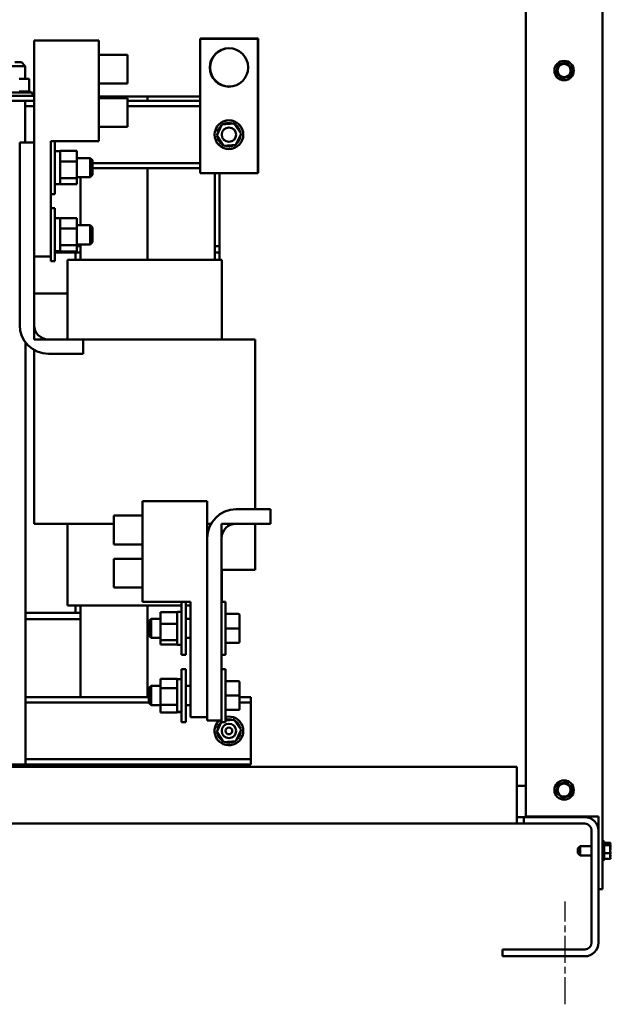
# Model space of a CAD drawing. Units: inches. Extents: x 5 to 215, y 2 to 167.
# Drawn here: x 116 to 131, y 58 to 83 of the extents above; entities that cross this region are included whole.
import ezdxf

# ---------------------------------------------------------------- set-up
doc = ezdxf.new("R2010")
doc.units = ezdxf.units.IN
doc.header["$LTSCALE"] = 10
doc.header["$MEASUREMENT"] = 0
doc.linetypes.add('CHAIN', pattern=[0.7087, 0.4724, -0.0591, 0.1181, -0.0591])
doc.layers.add('Centerline (ANSI)', color=7, linetype='Continuous', lineweight=25)
doc.layers.add('Visible (ANSI)', color=7, linetype='Continuous', lineweight=50)

msp = doc.modelspace()

# ---------------------------------------------------------------- linework, layer by layer
at = {"layer": 'Centerline (ANSI)', "linetype": 'CHAIN', "ltscale": 0.148725}
msp.add_line((129.775, 57.62), (129.775, 60.299), dxfattribs=at)
at = {"layer": 'Visible (ANSI)'}
for p, q in [((128.75, 105.37), (128.75, 62.51)), ((130.75, 105.37), (130.75, 60.62)), ((115.937, 82.724), (117.624, 82.724)), ((115.937, 77.099), (115.937, 82.724)), ((117.624, 80.099), (117.624, 82.724)), ((121.765, 82.77), (120.265, 82.77)), ((120.265, 82.77), (120.265, 79.27)), ((120.275, 82.772), (121.775, 82.772)), ((120.275, 82.77), (120.275, 82.772)), ((121.765, 79.27), (121.765, 82.77)), ((121.775, 82.772), (121.775, 79.272)), ((117.624, 82.349), (118.374, 82.349)), ((118.374, 82.349), (118.374, 81.599)), ((115.433, 82.158), (115.608, 82.158)), ((115.608, 82.158), (115.708, 82.058)), ((129.586, 82.057), (129.592, 82.085)), ((129.592, 82.085), (129.62, 82.094)), ((129.769, 82.14), (129.62, 82.094)), ((129.769, 82.14), (129.797, 82.149)), ((129.797, 82.149), (129.818, 82.129)), ((129.933, 82.023), (129.818, 82.129)), ((115.708, 82.058), (115.333, 82.058)), ((115.708, 82.058), (115.708, 81.721)), ((129.545, 81.876), (129.551, 81.904)), ((129.566, 81.857), (129.545, 81.876)), ((129.586, 82.057), (129.551, 81.904)), ((129.566, 81.857), (129.681, 81.751)), ((129.913, 81.823), (129.907, 81.795)), ((129.913, 81.823), (129.948, 81.975)), ((129.933, 82.023), (129.954, 82.003)), ((129.954, 82.003), (129.948, 81.975)), ((115.809, 81.721), (115.545, 81.721)), ((115.809, 81.721), (115.809, 81.392)), ((117.624, 81.599), (118.374, 81.599)), ((129.702, 81.731), (129.681, 81.751)), ((129.73, 81.74), (129.702, 81.731)), ((129.73, 81.74), (129.879, 81.786)), ((129.907, 81.795), (129.879, 81.786)), ((115.145, 81.366), (115.895, 81.366)), ((115.545, 81.392), (115.579, 81.392)), ((115.591, 81.392), (115.579, 81.392)), ((115.591, 81.392), (115.594, 81.392)), ((115.591, 81.392), (115.591, 81.366)), ((115.651, 81.392), (115.594, 81.392)), ((115.594, 81.392), (115.594, 81.366)), ((115.651, 81.392), (115.654, 81.392)), ((115.651, 81.392), (115.651, 81.366)), ((115.706, 81.392), (115.654, 81.392)), ((115.654, 81.392), (115.654, 81.366)), ((115.706, 81.392), (115.709, 81.392)), ((115.706, 81.392), (115.706, 81.366)), ((115.754, 81.392), (115.709, 81.392)), ((115.709, 81.392), (115.709, 81.366)), ((115.754, 81.392), (115.756, 81.392)), ((115.754, 81.392), (115.754, 81.366)), ((115.793, 81.392), (115.756, 81.392)), ((115.756, 81.392), (115.756, 81.366)), ((115.793, 81.392), (115.795, 81.392)), ((115.793, 81.392), (115.793, 81.366)), ((115.795, 81.392), (115.795, 81.366)), ((115.795, 81.392), (115.809, 81.392)), ((115.822, 81.392), (115.809, 81.392)), ((115.822, 81.392), (115.823, 81.392)), ((115.822, 81.392), (115.822, 81.366)), ((115.838, 81.392), (115.823, 81.392)), ((115.823, 81.392), (115.823, 81.366)), ((115.838, 81.392), (115.839, 81.392)), ((115.838, 81.392), (115.838, 81.366)), ((115.843, 81.392), (115.839, 81.392)), ((115.839, 81.392), (115.839, 81.366)), ((115.843, 81.392), (115.843, 81.366)), ((115.895, 81.281), (115.895, 81.366)), ((114.913, 81.281), (115.937, 81.281)), ((115.937, 81.147), (114.913, 81.147)), ((115.708, 81.147), (115.708, 80.062)), ((118.895, 81.267), (117.624, 81.267)), ((117.624, 81.224), (118.374, 81.224)), ((118.374, 81.224), (118.374, 80.474)), ((118.374, 81.147), (120.265, 81.147)), ((118.895, 81.147), (118.895, 81.267)), ((118.895, 81.267), (118.895, 81.147)), ((120.265, 81.267), (118.895, 81.267)), ((115.708, 81.013), (115.937, 81.013)), ((118.374, 81.013), (120.265, 81.013)), ((120.696, 80.245), (120.834, 80.534)), ((120.834, 80.534), (121.153, 80.559)), ((121.153, 80.559), (121.334, 80.295)), ((117.624, 80.474), (118.374, 80.474)), ((121.334, 80.295), (121.197, 80.006)), ((115.562, 80.062), (115.937, 80.062)), ((115.562, 75.312), (115.562, 80.062)), ((115.937, 80.062), (115.937, 75.312)), ((116.374, 80.099), (117.624, 80.099)), ((116.374, 77.099), (116.374, 80.099)), ((116.479, 80.099), (116.479, 78.722)), ((120.877, 79.98), (120.696, 80.245)), ((116.494, 79.842), (116.599, 79.842)), ((116.614, 79.846), (116.614, 79.819)), ((117.047, 79.846), (116.614, 79.846)), ((116.614, 79.819), (116.614, 79.581)), ((117.047, 79.572), (117.047, 79.846)), ((121.197, 80.006), (120.877, 79.98)), ((116.614, 79.581), (116.614, 79.572)), ((116.614, 79.572), (116.614, 79.558)), ((117.047, 79.572), (116.614, 79.572)), ((116.614, 79.558), (116.614, 79.157)), ((117.047, 79.662), (117.397, 79.662)), ((117.047, 79.138), (117.047, 79.572)), ((117.397, 79.162), (117.397, 79.662)), ((117.457, 79.602), (117.397, 79.662)), ((117.457, 79.602), (117.457, 79.222)), ((117.457, 79.531), (120.265, 79.531)), ((120.265, 79.397), (117.457, 79.397)), ((118.895, 77.007), (118.895, 79.397)), ((118.895, 79.397), (118.895, 77.007)), ((120.265, 79.27), (121.765, 79.27)), ((120.645, 77.007), (120.645, 79.27)), ((120.77, 77.367), (120.77, 79.27)), ((121.775, 79.272), (121.765, 79.272)), ((116.614, 79.157), (116.614, 79.138)), ((116.614, 79.138), (116.614, 79.13)), ((116.614, 79.138), (117.047, 79.138)), ((116.614, 79.13), (116.614, 78.997)), ((116.614, 78.997), (116.614, 78.978)), ((117.047, 79.162), (117.397, 79.162)), ((117.047, 78.978), (117.047, 79.138)), ((117.145, 79.162), (117.145, 77.912)), ((117.457, 79.222), (117.397, 79.162)), ((116.494, 78.982), (116.599, 78.982)), ((117.047, 78.978), (116.614, 78.978)), ((116.374, 78.722), (116.479, 78.722)), ((116.374, 78.352), (116.479, 78.352)), ((116.479, 78.352), (116.479, 76.972)), ((116.494, 78.092), (116.599, 78.092)), ((116.614, 78.096), (116.614, 78.069)), ((117.047, 78.096), (116.614, 78.096)), ((116.614, 78.069), (116.614, 77.831)), ((117.047, 77.822), (117.047, 78.096)), ((116.614, 77.831), (116.614, 77.822)), ((116.614, 77.822), (116.614, 77.808)), ((117.047, 77.822), (116.614, 77.822)), ((116.614, 77.808), (116.614, 77.407)), ((117.047, 77.912), (117.397, 77.912)), ((117.047, 77.388), (117.047, 77.822)), ((117.397, 77.412), (117.397, 77.912)), ((117.457, 77.852), (117.397, 77.912)), ((117.457, 77.852), (117.457, 77.472)), ((117.457, 77.472), (117.397, 77.412)), ((116.479, 77.197), (117.145, 77.197)), ((116.494, 77.232), (116.599, 77.232)), ((116.614, 77.407), (116.614, 77.388)), ((116.614, 77.388), (116.614, 77.38)), ((116.614, 77.388), (117.047, 77.388)), ((116.614, 77.38), (116.614, 77.247)), ((116.614, 77.247), (116.614, 77.228)), ((117.047, 77.228), (116.614, 77.228)), ((117.02, 77.197), (117.02, 77.007)), ((117.145, 77.197), (117.02, 77.197)), ((117.047, 77.412), (117.397, 77.412)), ((117.047, 77.228), (117.047, 77.388)), ((117.145, 77.367), (117.047, 77.367)), ((117.145, 77.367), (117.047, 77.367)), ((117.145, 77.412), (117.145, 77.007)), ((120.77, 77.367), (120.645, 77.367)), ((120.77, 77.367), (120.645, 77.367)), ((120.645, 77.197), (120.77, 77.197)), ((120.77, 77.197), (120.645, 77.197)), ((120.77, 77.367), (120.77, 77.197)), ((120.77, 77.197), (120.77, 77.007)), ((115.937, 77.099), (116.374, 77.099)), ((116.374, 77.099), (116.374, 76.972)), ((116.374, 76.972), (116.479, 76.972)), ((116.936, 77.007), (116.812, 77.007)), ((116.812, 77.007), (116.812, 76.137)), ((116.936, 77.007), (116.996, 77.007)), ((120.644, 77.007), (116.996, 77.007)), ((120.644, 77.007), (120.703, 77.007)), ((120.83, 77.007), (120.703, 77.007)), ((120.83, 77.007), (120.83, 74.937)), ((115.937, 76.137), (116.812, 76.137)), ((115.937, 74.937), (115.937, 76.137)), ((116.812, 76.137), (116.812, 74.937)), ((116.812, 74.937), (115.937, 74.937)), ((116.312, 74.937), (117.212, 74.937)), ((120.639, 74.937), (117.212, 74.937)), ((117.212, 74.937), (117.212, 74.562)), ((120.639, 74.937), (121.562, 74.937)), ((121.7, 74.937), (121.562, 74.937)), ((121.7, 74.937), (121.7, 70.512)), ((115.716, 74.856), (115.716, 63.867)), ((115.937, 74.662), (115.937, 70.137)), ((117.212, 74.562), (116.312, 74.562)), ((118.763, 70.724), (118.763, 68.099)), ((120.45, 70.724), (118.763, 70.724)), ((120.45, 70.724), (120.45, 65.099)), ((118.013, 69.599), (118.013, 70.349)), ((118.763, 70.349), (118.013, 70.349)), ((121.2, 70.512), (122.1, 70.512)), ((122.1, 70.512), (122.1, 70.137)), ((115.937, 70.137), (116.068, 70.137)), ((116.991, 70.137), (116.068, 70.137)), ((116.812, 70.137), (116.812, 68.007)), ((116.991, 70.137), (118.013, 70.137)), ((120.45, 70.137), (120.551, 70.137)), ((120.825, 68.937), (120.825, 70.137)), ((120.825, 70.137), (121.7, 70.137)), ((122.1, 70.137), (121.2, 70.137)), ((121.7, 70.137), (121.7, 68.937)), ((120.45, 65.012), (120.45, 69.762)), ((120.825, 69.762), (120.825, 65.012)), ((118.763, 69.599), (118.013, 69.599)), ((118.013, 68.474), (118.013, 69.224)), ((118.763, 69.224), (118.013, 69.224)), ((121.7, 68.937), (120.825, 68.937)), ((120.83, 68.937), (120.83, 68.102)), ((118.763, 68.474), (118.013, 68.474)), ((116.812, 68.007), (116.936, 68.007)), ((116.996, 68.007), (116.936, 68.007)), ((116.996, 68.007), (119.783, 68.007)), ((117.02, 68.007), (117.02, 67.817)), ((117.145, 68.007), (117.145, 65.617)), ((120.013, 68.099), (118.763, 68.099)), ((118.895, 65.617), (118.895, 68.007)), ((118.895, 68.007), (118.895, 65.617)), ((119.783, 66.722), (119.783, 68.099)), ((119.888, 66.722), (119.888, 68.099)), ((119.888, 68.007), (120.013, 68.007)), ((120.013, 68.099), (120.013, 65.099)), ((120.825, 68.102), (120.93, 68.102)), ((120.93, 68.102), (120.93, 66.722)), ((117.145, 67.817), (115.716, 67.817)), ((117.02, 67.817), (117.145, 67.817)), ((119.23, 67.837), (119.23, 67.531)), ((119.663, 67.837), (119.23, 67.837)), ((119.663, 67.801), (119.663, 67.837)), ((119.663, 67.568), (119.663, 67.801)), ((119.783, 67.842), (119.678, 67.842)), ((121.264, 67.787), (120.93, 67.787)), ((121.294, 67.412), (121.294, 67.757)), ((115.716, 67.647), (117.145, 67.647)), ((115.716, 67.647), (117.145, 67.647)), ((118.93, 67.602), (118.99, 67.662)), ((118.93, 67.222), (118.93, 67.602)), ((118.99, 67.662), (118.99, 67.162)), ((119.23, 67.662), (118.99, 67.662)), ((119.23, 67.531), (119.23, 67.106)), ((119.663, 67.531), (119.23, 67.531)), ((119.663, 67.531), (119.663, 67.568)), ((119.663, 67.48), (119.663, 67.531)), ((119.663, 67.157), (119.663, 67.48)), ((120.013, 67.662), (119.888, 67.662)), ((118.93, 67.222), (118.99, 67.162)), ((121.264, 67.412), (120.93, 67.412)), ((121.294, 67.067), (121.294, 67.412)), ((119.23, 67.162), (118.99, 67.162)), ((119.23, 67.106), (119.23, 66.987)), ((119.663, 67.106), (119.23, 67.106)), ((119.663, 66.987), (119.23, 66.987)), ((119.663, 67.106), (119.663, 67.157)), ((119.663, 67.091), (119.663, 67.106)), ((119.663, 66.997), (119.663, 67.091)), ((119.663, 66.987), (119.663, 66.997)), ((119.783, 66.982), (119.678, 66.982)), ((120.013, 67.162), (119.888, 67.162)), ((121.264, 67.037), (120.93, 67.037)), ((121.264, 67.037), (120.93, 67.037)), ((121.294, 67.067), (121.294, 67.067)), ((119.888, 66.722), (119.783, 66.722)), ((120.825, 66.722), (120.93, 66.722)), ((119.783, 64.972), (119.783, 66.352)), ((119.888, 66.352), (119.783, 66.352)), ((119.888, 64.972), (119.888, 66.352)), ((120.825, 66.352), (120.93, 66.352)), ((120.93, 66.352), (120.93, 64.972)), ((118.93, 65.852), (118.99, 65.912)), ((118.99, 65.912), (118.99, 65.412)), ((119.23, 65.912), (118.99, 65.912)), ((119.23, 66.1), (119.23, 65.854)), ((119.663, 66.1), (119.23, 66.1)), ((119.663, 66.07), (119.663, 66.1)), ((119.663, 65.884), (119.663, 66.07)), ((119.783, 66.092), (119.678, 66.092)), ((120.013, 65.912), (119.888, 65.912)), ((121.264, 66.037), (120.93, 66.037)), ((121.294, 65.662), (121.294, 66.007)), ((118.93, 65.472), (118.93, 65.852)), ((119.23, 65.854), (119.23, 65.416)), ((119.663, 65.854), (119.23, 65.854)), ((119.663, 65.854), (119.663, 65.884)), ((119.663, 65.802), (119.663, 65.854)), ((119.663, 65.469), (119.663, 65.802)), ((121.264, 65.662), (120.93, 65.662)), ((121.294, 65.317), (121.294, 65.662)), ((115.716, 65.617), (118.93, 65.617)), ((115.716, 65.483), (118.93, 65.483)), ((118.93, 65.472), (118.99, 65.412)), ((119.23, 65.412), (118.99, 65.412)), ((119.23, 65.416), (119.23, 65.224)), ((119.663, 65.416), (119.23, 65.416)), ((119.663, 65.416), (119.663, 65.469)), ((119.663, 65.393), (119.663, 65.416)), ((120.013, 65.412), (119.888, 65.412)), ((121.294, 65.617), (121.585, 65.617)), ((121.294, 65.483), (121.585, 65.483)), ((121.585, 65.483), (121.585, 65.617)), ((121.585, 65.349), (121.585, 65.483)), ((119.663, 65.224), (119.23, 65.224)), ((119.663, 65.249), (119.663, 65.393)), ((119.663, 65.249), (119.663, 65.249)), ((119.663, 65.247), (119.663, 65.249)), ((119.663, 65.224), (119.663, 65.247)), ((119.783, 65.234), (119.678, 65.234)), ((119.783, 65.234), (119.678, 65.234)), ((119.783, 65.232), (119.678, 65.232)), ((121.264, 65.287), (120.93, 65.287)), ((121.264, 65.287), (120.93, 65.287)), ((121.294, 65.317), (121.294, 65.317)), ((121.585, 64.135), (121.585, 65.349)), ((119.888, 64.972), (119.783, 64.972)), ((120.45, 65.099), (120.013, 65.099)), ((120.825, 65.012), (120.45, 65.012)), ((120.696, 64.715), (120.825, 64.986)), ((120.825, 65.012), (120.825, 64.972)), ((120.825, 64.972), (120.93, 64.972)), ((120.93, 65.011), (121.153, 65.029)), ((121.153, 65.029), (121.334, 64.765)), ((120.877, 64.45), (120.696, 64.715)), ((121.334, 64.765), (121.197, 64.476)), ((121.197, 64.476), (120.877, 64.45)), ((121.585, 64.001), (121.585, 64.135)), ((114.913, 63.867), (116.127, 63.867)), ((115.716, 64.001), (121.585, 64.001)), ((121.585, 63.867), (116.127, 63.867)), ((121.585, 63.867), (121.585, 64.001)), ((128.52, 63.807), (97.02, 63.807)), ((128.52, 62.683), (128.52, 63.807)), ((129.586, 63.317), (129.592, 63.345)), ((129.592, 63.345), (129.62, 63.354)), ((129.769, 63.4), (129.62, 63.354)), ((129.769, 63.4), (129.797, 63.409)), ((129.797, 63.409), (129.818, 63.389)), ((129.933, 63.283), (129.818, 63.389)), ((128.52, 63.307), (128.75, 63.307)), ((129.545, 63.136), (129.551, 63.164)), ((129.566, 63.117), (129.545, 63.136)), ((129.586, 63.317), (129.551, 63.164)), ((129.566, 63.117), (129.681, 63.011)), ((129.913, 63.083), (129.948, 63.235)), ((129.933, 63.283), (129.954, 63.263)), ((129.954, 63.263), (129.948, 63.235)), ((129.702, 62.991), (129.681, 63.011)), ((129.73, 63), (129.702, 62.991)), ((129.73, 63), (129.879, 63.046)), ((129.907, 63.055), (129.879, 63.046)), ((129.913, 63.083), (129.907, 63.055)), ((128.52, 62.683), (128.52, 62.325)), ((97.02, 62.325), (128.52, 62.325)), ((128.52, 62.495), (128.699, 62.495)), ((128.699, 62.325), (128.52, 62.325)), ((128.699, 62.495), (128.699, 62.325)), ((128.699, 62.495), (130.287, 62.495)), ((130.287, 62.325), (128.699, 62.325)), ((128.75, 62.51), (130.54, 62.51)), ((130.27, 62.51), (130.27, 62.495)), ((130.645, 62.51), (130.54, 62.51)), ((130.645, 62.51), (130.645, 60.62)), ((130.466, 59.228), (130.466, 62.146)), ((130.78, 61.872), (130.78, 61.368)), ((130.795, 61.846), (130.795, 61.394)), ((130.955, 61.829), (130.795, 61.829)), ((130.955, 61.82), (130.955, 61.829)), ((130.955, 61.809), (130.955, 61.82)), ((130.11, 61.68), (130.17, 61.74)), ((130.11, 61.559), (130.11, 61.68)), ((130.11, 61.559), (130.17, 61.499)), ((130.17, 61.74), (130.17, 61.499)), ((130.17, 61.74), (130.466, 61.74)), ((130.955, 61.765), (130.795, 61.765)), ((130.955, 61.556), (130.795, 61.556)), ((130.955, 61.765), (130.955, 61.774)), ((130.955, 61.737), (130.955, 61.765)), ((130.955, 61.655), (130.955, 61.703)), ((130.955, 61.556), (130.955, 61.584)), ((130.955, 61.537), (130.955, 61.556)), ((130.17, 61.499), (130.466, 61.499)), ((130.955, 61.411), (130.795, 61.411)), ((130.955, 61.466), (130.955, 61.503)), ((130.955, 61.411), (130.955, 61.431)), ((130.645, 60.62), (130.645, 59.228)), ((130.75, 60.62), (130.645, 60.62)), ((128.145, 59.049), (130.287, 59.049)), ((128.145, 58.87), (128.145, 59.049)), ((130.287, 58.87), (128.145, 58.87))]:
    msp.add_line(p, q, dxfattribs=at)
for centre, radius in [((121.015, 82.02), 0.5), ((129.75, 81.94), 0.252), ((129.75, 81.94), 0.171), ((121.015, 80.27), 0.375), ((121.015, 80.27), 0.187), ((121.015, 64.74), 0.188), ((121.015, 64.74), 0.0875), ((129.75, 63.2), 0.252), ((129.75, 63.2), 0.171)]:
    msp.add_circle(centre, radius, dxfattribs=at)
for centre, radius, start, end in [((121.025, 82.022), 0.5, 102.9222, 281.7492), ((121.015, 80.27), 0.323, 125.1326, 125.6795), ((120.803, 80.514), 0.0302, 25.7303, 38.3552), ((120.855, 80.55), 0.0302, 212.4568, 221.2502), ((121.015, 80.27), 0.323, 113.8826, 114.4295), ((120.855, 80.55), 0.0302, 335.3028, 27.1052), ((120.912, 80.576), 0.0302, 201.2068, 15.8552), ((121.015, 80.27), 0.323, 102.6326, 103.1795), ((120.974, 80.59), 0.0302, 189.9568, 4.6052), ((121.015, 80.27), 0.323, 91.3826, 91.9295), ((121.037, 80.592), 0.0302, 178.7068, 353.3552), ((121.015, 80.27), 0.323, 80.1326, 80.6795), ((121.1, 80.582), 0.0302, 167.4568, 246.682), ((121.1, 80.582), 0.0302, 302.3365, 342.1052), ((121.015, 80.27), 0.323, 68.8826, 69.4295), ((121.159, 80.559), 0.0302, 156.2068, 183.6682), ((121.159, 80.559), 0.0302, 294.8275, 330.8552), ((121.213, 80.525), 0.0302, 144.9568, 319.6052), ((121.015, 80.27), 0.323, 57.6326, 58.1795), ((121.015, 80.27), 0.323, 170.1326, 170.6795), ((120.693, 80.292), 0.0302, 14.4893, 83.3552), ((120.703, 80.355), 0.0302, 257.4568, 72.1052), ((121.015, 80.27), 0.323, 158.8826, 159.4295), ((120.726, 80.414), 0.0302, 246.2068, 60.8552), ((121.015, 80.27), 0.323, 147.6326, 148.1795), ((120.759, 80.467), 0.0302, 234.9568, 49.6052), ((121.015, 80.27), 0.323, 136.3826, 136.9295), ((120.803, 80.514), 0.0302, 223.7068, 283.2882), ((121.259, 80.482), 0.0302, 133.7068, 308.3552), ((121.015, 80.27), 0.323, 46.3826, 46.9295), ((121.296, 80.43), 0.0302, 122.4568, 297.1052), ((121.015, 80.27), 0.323, 35.1326, 35.6795), ((121.321, 80.372), 0.0302, 111.2068, 285.8552), ((121.015, 80.27), 0.323, 23.8826, 24.4295), ((121.336, 80.311), 0.0302, 99.9568, 143.5482), ((121.337, 80.247), 0.0302, 88.7068, 114.5292), ((121.336, 80.311), 0.0302, 255.562, 274.6052), ((121.015, 80.27), 0.323, 12.6326, 13.1795), ((121.015, 80.27), 0.323, 1.3826, 1.9295), ((120.693, 80.292), 0.0302, 268.7068, 294.5292), ((121.015, 80.27), 0.323, 181.3826, 181.9295), ((120.695, 80.229), 0.0302, 75.562, 94.6052), ((120.695, 80.229), 0.0302, 279.9568, 323.5482), ((121.015, 80.27), 0.323, 192.6326, 193.1795), ((120.709, 80.167), 0.0302, 291.2068, 105.8552), ((121.015, 80.27), 0.323, 203.8826, 204.4295), ((120.735, 80.109), 0.0302, 302.4568, 117.1052), ((121.015, 80.27), 0.323, 215.1326, 215.6795), ((120.771, 80.058), 0.0302, 313.7068, 128.3552), ((121.015, 80.27), 0.323, 226.3826, 226.9295), ((120.817, 80.014), 0.0302, 324.9568, 139.6052), ((121.227, 80.026), 0.0302, 205.7303, 218.3552), ((121.227, 80.026), 0.0302, 43.7068, 103.2882), ((121.271, 80.072), 0.0302, 54.9568, 229.6052), ((121.015, 80.27), 0.323, 316.3826, 316.9295), ((121.304, 80.126), 0.0302, 66.2068, 240.8552), ((121.015, 80.27), 0.323, 327.6326, 328.1795), ((121.327, 80.185), 0.0302, 77.4568, 252.1052), ((121.337, 80.247), 0.0302, 194.4893, 263.3552), ((121.015, 80.27), 0.323, 338.8826, 339.4295), ((121.015, 80.27), 0.323, 350.1326, 350.6795), ((116.494, 79.827), 0.015, 90, 180), ((116.599, 79.827), 0.015, 0, 90), ((121.015, 80.27), 0.323, 237.6326, 238.1795), ((120.871, 79.98), 0.0302, 114.8275, 150.8552), ((120.871, 79.98), 0.0302, 336.2068, 3.6682), ((121.015, 80.27), 0.323, 248.8826, 249.4295), ((120.93, 79.958), 0.0302, 122.3365, 162.1052), ((120.93, 79.958), 0.0302, 347.4568, 66.682), ((121.015, 80.27), 0.323, 260.1326, 260.6795), ((120.993, 79.947), 0.0302, 358.7068, 173.3552), ((121.015, 80.27), 0.323, 271.3826, 271.9295), ((121.056, 79.949), 0.0302, 9.9568, 184.6052), ((121.015, 80.27), 0.323, 282.6326, 283.1795), ((121.118, 79.963), 0.0302, 21.2068, 195.8552), ((121.176, 79.989), 0.0302, 155.3028, 207.1052), ((121.015, 80.27), 0.323, 293.8826, 294.4295), ((121.176, 79.989), 0.0302, 32.4568, 41.2502), ((121.015, 80.27), 0.323, 305.1326, 305.6795), ((116.494, 78.997), 0.015, 180, 270), ((116.599, 78.997), 0.015, 270, 0), ((116.494, 78.077), 0.015, 90, 180), ((116.599, 78.077), 0.015, 0, 90), ((116.494, 77.247), 0.015, 180, 270), ((116.599, 77.247), 0.015, 270, 0), ((116.312, 75.312), 0.75, 180, 270), ((116.312, 75.312), 0.375, 180, 270), ((121.2, 69.762), 0.75, 90, 180), ((121.2, 69.762), 0.375, 90, 180), ((119.678, 67.827), 0.015, 90, 180), ((119.678, 66.997), 0.015, 180, 270), ((119.678, 66.077), 0.015, 90, 180), ((119.678, 65.247), 0.015, 180, 270), ((121.015, 64.74), 0.375, 133.4619, 103.0873), ((120.726, 64.884), 0.0302, 246.2068, 60.8552), ((121.015, 64.74), 0.323, 147.6326, 148.1795), ((120.759, 64.937), 0.0302, 234.9568, 49.6052), ((121.015, 64.74), 0.323, 136.3826, 136.9295), ((120.803, 64.984), 0.0302, 223.7068, 283.2882), ((120.912, 65.046), 0.0302, 306.1297, 15.8552), ((121.015, 64.74), 0.323, 102.6326, 103.1795), ((120.974, 65.06), 0.0302, 189.9568, 4.6052), ((121.015, 64.74), 0.323, 91.3826, 91.9295), ((121.037, 65.062), 0.0302, 178.7068, 353.3552), ((121.015, 64.74), 0.323, 80.1326, 80.6795), ((121.1, 65.052), 0.0302, 167.4568, 246.682), ((121.1, 65.052), 0.0302, 302.3365, 342.1052), ((121.015, 64.74), 0.323, 68.8826, 69.4295), ((121.159, 65.029), 0.0302, 156.2068, 183.6682), ((121.159, 65.029), 0.0302, 294.8275, 330.8552), ((121.213, 64.995), 0.0302, 144.9568, 319.6052), ((121.015, 64.74), 0.323, 57.6326, 58.1795), ((121.259, 64.952), 0.0302, 133.7068, 308.3552), ((121.015, 64.74), 0.323, 46.3826, 46.9295), ((121.296, 64.9), 0.0302, 122.4568, 297.1052), ((121.015, 64.74), 0.323, 35.1326, 35.6795), ((120.693, 64.762), 0.0302, 268.7068, 294.5292), ((121.015, 64.74), 0.323, 181.3826, 181.9295), ((120.695, 64.699), 0.0302, 75.562, 94.6052), ((121.015, 64.74), 0.323, 170.1326, 170.6795), ((120.693, 64.762), 0.0302, 14.4893, 83.3552), ((120.703, 64.825), 0.0302, 257.4568, 72.1052), ((120.695, 64.699), 0.0302, 279.9568, 323.5482), ((121.015, 64.74), 0.323, 192.6326, 193.1795), ((120.709, 64.637), 0.0302, 291.2068, 105.8552), ((121.015, 64.74), 0.323, 158.8826, 159.4295), ((121.304, 64.596), 0.0302, 66.2068, 240.8552), ((121.321, 64.842), 0.0302, 111.2068, 285.8552), ((121.327, 64.655), 0.0302, 77.4568, 252.1052), ((121.337, 64.717), 0.0302, 194.4893, 263.3552), ((121.015, 64.74), 0.323, 23.8826, 24.4295), ((121.336, 64.781), 0.0302, 99.9568, 143.5482), ((121.015, 64.74), 0.323, 338.8826, 339.4295), ((121.337, 64.717), 0.0302, 88.7068, 114.5292), ((121.336, 64.781), 0.0302, 255.562, 274.6052), ((121.015, 64.74), 0.323, 12.6326, 13.1795), ((121.015, 64.74), 0.323, 350.1326, 350.6795), ((121.015, 64.74), 0.323, 1.3826, 1.9295), ((121.015, 64.74), 0.323, 203.8826, 204.4295), ((120.735, 64.579), 0.0302, 302.4568, 117.1052), ((121.015, 64.74), 0.323, 215.1326, 215.6795), ((120.771, 64.528), 0.0302, 313.7068, 128.3552), ((121.015, 64.74), 0.323, 226.3826, 226.9295), ((120.817, 64.484), 0.0302, 324.9568, 139.6052), ((121.015, 64.74), 0.323, 237.6326, 238.1795), ((120.871, 64.45), 0.0302, 114.8275, 150.8552), ((120.871, 64.45), 0.0302, 336.2068, 3.6682), ((121.015, 64.74), 0.323, 248.8826, 249.4295), ((120.93, 64.428), 0.0302, 122.3365, 162.1052), ((120.93, 64.428), 0.0302, 347.4568, 66.682), ((121.015, 64.74), 0.323, 260.1326, 260.6795), ((120.993, 64.417), 0.0302, 358.7068, 173.3552), ((121.015, 64.74), 0.323, 271.3826, 271.9295), ((121.056, 64.419), 0.0302, 9.9568, 184.6052), ((121.015, 64.74), 0.323, 282.6326, 283.1795), ((121.118, 64.433), 0.0302, 21.2068, 195.8552), ((121.176, 64.459), 0.0302, 155.3028, 207.1052), ((121.015, 64.74), 0.323, 293.8826, 294.4295), ((121.176, 64.459), 0.0302, 32.4568, 41.2502), ((121.227, 64.496), 0.0302, 205.7303, 218.3552), ((121.015, 64.74), 0.323, 305.1326, 305.6795), ((121.227, 64.496), 0.0302, 43.7068, 103.2882), ((121.271, 64.542), 0.0302, 54.9568, 229.6052), ((121.015, 64.74), 0.323, 316.3826, 316.9295), ((121.015, 64.74), 0.323, 327.6326, 328.1795), ((116.127, 63.599), 0.268, 51.0765, 90), ((130.287, 62.137), 0.358, 0, 90), ((130.287, 62.146), 0.179, 0, 90), ((130.78, 61.842), 0.03, 90, 180), ((130.765, 61.846), 0.03, 0, 60), ((130.78, 61.398), 0.03, 180, 270), ((130.765, 61.394), 0.03, 300, 0), ((130.287, 59.228), 0.179, 270, 0), ((130.287, 59.228), 0.358, 270, 0)]:
    msp.add_arc(centre, radius, start, end, dxfattribs=at)
for centre, major_axis, ratio, start_param, end_param in [((121.264, 67.757), (0, -0.03), 0.999498, 1.570796, 3.141593), ((121.264, 67.412), (-0.03, 0), 0.001006, 3.141596, 4.712389), ((121.264, 67.067), (0, 0.03), 0.999498, 3.141593, 4.712389), ((121.264, 67.067), (-0.03, 0), 0.999497, 1.570796, 3.141593), ((121.264, 66.007), (0, -0.03), 0.999498, 1.570796, 3.141593), ((121.264, 65.662), (-0.03, 0), 0.001006, 3.141596, 4.712389), ((121.264, 65.317), (0, 0.03), 0.999498, 3.141593, 4.712389), ((121.264, 65.317), (-0.03, 0), 0.999497, 1.570796, 3.141593)]:
    msp.add_ellipse(centre, major_axis=major_axis, ratio=ratio, start_param=start_param, end_param=end_param, dxfattribs=at)
for points, knots in [([(119.663, 65.249), (119.663, 65.247), (119.664, 65.245), (119.665, 65.242), (119.666, 65.24), (119.669, 65.237), (119.671, 65.236), (119.674, 65.235), (119.676, 65.234), (119.678, 65.234)], [0.17032054, 0.17032054, 0.17032054, 0.17032054, 0.18465123, 0.18465123, 0.19888978, 0.19888978, 0.21302544, 0.21302544, 0.22707962, 0.22707962, 0.22707962, 0.22707962]), ([(119.678, 65.234), (119.676, 65.234), (119.674, 65.234), (119.671, 65.235), (119.669, 65.237), (119.666, 65.239), (119.665, 65.241), (119.664, 65.245), (119.663, 65.247), (119.663, 65.249)], [0.22682975, 0.22682975, 0.22682975, 0.22682975, 0.24089328, 0.24089328, 0.25502363, 0.25502363, 0.26923829, 0.26923829, 0.28352836, 0.28352836, 0.28352836, 0.28352836]), ([(130.955, 61.82), (130.955, 61.818), (130.954, 61.815), (130.952, 61.808), (130.95, 61.802), (130.95, 61.797), (130.95, 61.792), (130.952, 61.786), (130.954, 61.779), (130.955, 61.776), (130.955, 61.774)], [-0.1870986, -0.1870986, -0.1870986, -0.1870986, -0.1282749, -0.1282749, 0, 0, 0, 0.1282749, 0.1282749, 0.1870986, 0.1870986, 0.1870986, 0.1870986]), ([(130.952, 61.785), (130.953, 61.787), (130.953, 61.79), (130.954, 61.798), (130.955, 61.804), (130.955, 61.809)], [0.09948687, 0.09948687, 0.09948687, 0.09948687, 0.12827492, 0.12827492, 0.1870986, 0.1870986, 0.1870986, 0.1870986]), ([(130.955, 61.737), (130.955, 61.73), (130.954, 61.721), (130.952, 61.697), (130.95, 61.677), (130.95, 61.661), (130.95, 61.644), (130.952, 61.625), (130.954, 61.601), (130.955, 61.592), (130.955, 61.584)], [-0.1870986, -0.1870986, -0.1870986, -0.1870986, -0.1282749, -0.1282749, 0, 0, 0, 0.1282749, 0.1282749, 0.1870986, 0.1870986, 0.1870986, 0.1870986]), ([(130.952, 61.62), (130.953, 61.624), (130.953, 61.628), (130.954, 61.639), (130.955, 61.648), (130.955, 61.655)], [0.09948687, 0.09948687, 0.09948687, 0.09948687, 0.12827492, 0.12827492, 0.1870986, 0.1870986, 0.1870986, 0.1870986]), ([(130.955, 61.537), (130.955, 61.532), (130.954, 61.525), (130.952, 61.509), (130.95, 61.495), (130.95, 61.484), (130.95, 61.472), (130.952, 61.459), (130.954, 61.442), (130.955, 61.436), (130.955, 61.431)], [-0.1870986, -0.1870986, -0.1870986, -0.1870986, -0.1282749, -0.1282749, 0, 0, 0, 0.1282749, 0.1282749, 0.1870986, 0.1870986, 0.1870986, 0.1870986]), ([(130.952, 61.455), (130.953, 61.456), (130.953, 61.458), (130.954, 61.461), (130.955, 61.464), (130.955, 61.466)], [0.09948687, 0.09948687, 0.09948687, 0.09948687, 0.12827492, 0.12827492, 0.1870986, 0.1870986, 0.1870986, 0.1870986])]:
    msp.add_open_spline(points, degree=3, knots=knots, dxfattribs=at)
for points in [[(130.955, 61.703), (130.955, 61.707), (130.954, 61.712), (130.954, 61.717)], [(130.955, 61.503), (130.955, 61.509), (130.954, 61.516), (130.954, 61.523)]]:
    msp.add_open_spline(points, degree=3, dxfattribs=at)

doc.saveas('drawing.dxf')
